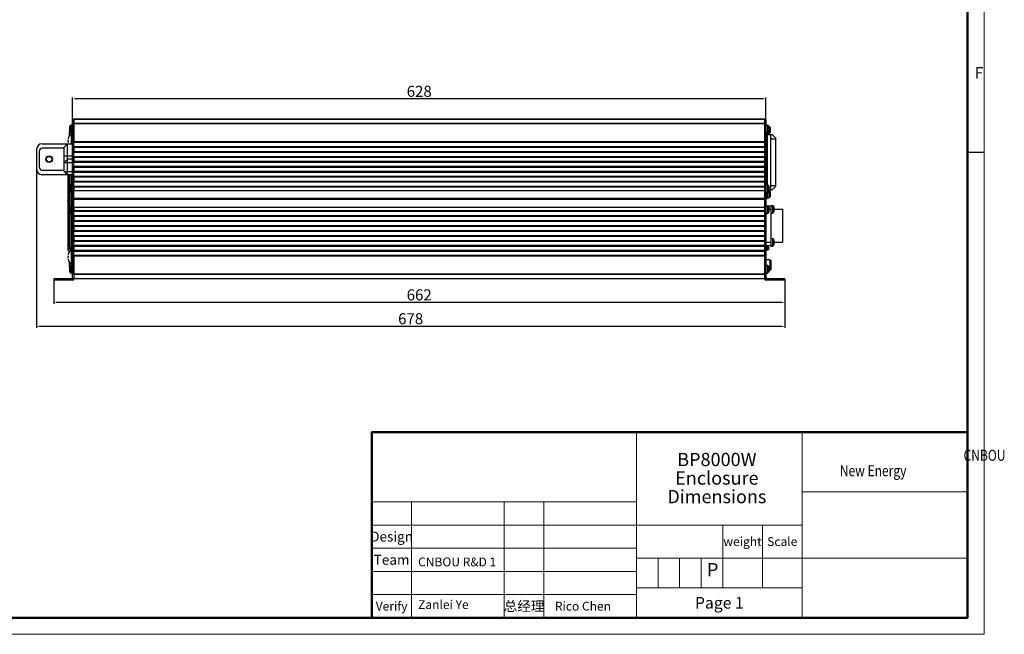
# Model space of a CAD drawing. Units: millimetres. Extents: x 12845 to 14378, y 2793 to 4113.
# Drawn here: x 13486 to 14378, y 2793 to 3350 of the extents above; entities that cross this region are included whole.
import ezdxf

# ---------------------------------------------------------------- set-up
doc = ezdxf.new("R2010")
doc.units = ezdxf.units.MM
doc.layers.add('01标题栏-线框', color=7, linetype='Continuous')
doc.layers.add('02___PRT_ALL_AXES', color=7, linetype='Continuous')
for name, color, linetype, lineweight in [('总内框线', 7, 'Continuous', 50), ('文字', 71, 'Continuous', 25), ('粗实线', 7, 'Continuous', 30), ('细实线', 7, 'Continuous', 15)]:
    doc.layers.add(name, color=color, linetype=linetype, lineweight=lineweight)
doc.styles.add('HZ', font='txt', dxfattribs={"width": 0.7})
doc.styles.get("Standard").update_dxf_attribs({"font": 'txt', "bigfont": 'gbcbig.shx'})
doc.dimstyles.new('副本 ISO-25', dxfattribs={"dimtxt": 10, "dimasz": 2.5, "dimexe": 1.25, "dimexo": 0.625, "dimtad": 1, "dimdec": 0, "dimdsep": 46, "dimtxsty": 'Standard', "dimcen": 2.5, "dimclrd": 3, "dimclre": 3, "dimclrt": 3, "dimadec": 0, "dimazin": 0, "dimtfac": 1, "dimtdec": 0, "dimtmove": 0, "dimatfit": 3, "dimfxl": 1, "dimarcsym": 0})

# ---------------------------------------------------------------- blocks, each defined once
blk = doc.blocks.new('*D149')
at = {"color": 3, "lineweight": -2}
for p, q in [((13516.48, 3113.94), (13516.48, 3092.48)), ((14178.88, 3113.94), (14178.88, 3092.48)), ((14176.38, 3093.73), (13518.98, 3093.73))]:
    blk.add_line(p, q, dxfattribs=at)
at = {"color": 3}
for points in [[(13518.98, 3094.15), (13518.98, 3093.32), (13516.48, 3093.73)], [(14176.38, 3094.15), (14176.38, 3093.32), (14178.88, 3093.73)]]:
    blk.add_solid(points, dxfattribs=at)
at = {"layer": 'Defpoints', "color": 0}
for p in [(13516.48, 3114.56), (14178.88, 3114.56), (13516.48, 3093.73)]:
    blk.add_point(p, dxfattribs=at)
at = {"color": 3, "insert": (13847.68, 3099.36), "char_height": 10, "attachment_point": 5}
blk.add_mtext('662', dxfattribs=at)
blk = doc.blocks.new('*D150')
at = {"color": 3, "lineweight": -2}
for p, q in [((13500.98, 3222.89), (13500.98, 3070.89)), ((14178.88, 3113.94), (14178.88, 3070.89)), ((14176.38, 3072.14), (13503.48, 3072.14))]:
    blk.add_line(p, q, dxfattribs=at)
at = {"color": 3}
for points in [[(13503.48, 3072.55), (13503.48, 3071.72), (13500.98, 3072.14)], [(14176.38, 3072.55), (14176.38, 3071.72), (14178.88, 3072.14)]]:
    blk.add_solid(points, dxfattribs=at)
at = {"layer": 'Defpoints', "color": 0}
for p in [(13500.98, 3223.51), (14178.88, 3114.56), (13500.98, 3072.14)]:
    blk.add_point(p, dxfattribs=at)
at = {"color": 3, "insert": (13839.93, 3077.76), "char_height": 10, "attachment_point": 5}
blk.add_mtext('678', dxfattribs=at)
blk = doc.blocks.new('*D151')
at = {"color": 3, "lineweight": -2}
for p, q in [((13533.48, 3260.39), (13533.48, 3279.38)), ((14159.38, 3278.13), (13535.98, 3278.13)), ((14161.88, 3260.39), (14161.88, 3279.38))]:
    blk.add_line(p, q, dxfattribs=at)
at = {"color": 3}
for points in [[(13535.98, 3278.54), (13535.98, 3277.71), (13533.48, 3278.13)], [(14159.38, 3278.54), (14159.38, 3277.71), (14161.88, 3278.13)]]:
    blk.add_solid(points, dxfattribs=at)
at = {"layer": 'Defpoints', "color": 0}
for p in [(13533.48, 3278.13), (13533.48, 3259.76), (14161.88, 3259.76)]:
    blk.add_point(p, dxfattribs=at)
at = {"color": 3, "insert": (13847.68, 3283.75), "char_height": 10, "attachment_point": 5}
blk.add_mtext('628', dxfattribs=at)

msp = doc.modelspace()

# ---------------------------------------------------------------- linework, layer by layer
at = {"color": 7, "linetype": 'Continuous'}
for p, q in [((13534.68, 3259.76), (13534.68, 3255.95)), ((14160.68, 3259.76), (13534.68, 3259.76)), ((14160.68, 3259.76), (14160.68, 3255.95)), ((13530.98, 3248.66), (13530.98, 3253.26)), ((13532.18, 3247.46), (13532.18, 3254.46)), ((14160.68, 3255.95), (13534.68, 3255.95)), ((13534.68, 3255.68), (13534.68, 3239.33)), ((14160.68, 3255.47), (13534.68, 3255.47)), ((14160.68, 3255.68), (14160.68, 3239.33)), ((14163.18, 3254.46), (14163.18, 3247.46)), ((14164.38, 3253.45), (14164.38, 3246.45)), ((14165.58, 3252.25), (14165.58, 3247.65)), ((13529.48, 3240.46), (13529.48, 3241.02)), ((13529.48, 3240.46), (13529.61, 3240.46)), ((13529.48, 3238.91), (13529.48, 3239.46)), ((13529.61, 3239.46), (13529.48, 3239.46)), ((13529.59, 3242.21), (13529.61, 3242.21)), ((13532.48, 3237.51), (13532.48, 3245.71)), ((14160.68, 3239.33), (13534.68, 3239.33)), ((14163.08, 3245.95), (14167.58, 3245.95)), ((14166.08, 3245.95), (14166.08, 3195.95)), ((14166.08, 3242.06), (14170.58, 3242.06)), ((14170.58, 3242.95), (14167.58, 3245.95)), ((14170.58, 3242.95), (14170.58, 3198.95)), ((13500.98, 3232.51), (13500.98, 3214.51)), ((13503.38, 3230.51), (13503.38, 3216.51)), ((13505.98, 3237.51), (13533.48, 3237.51)), ((13525.88, 3233.51), (13506.38, 3233.51)), ((13528.88, 3237.51), (13525.88, 3234.51)), ((13525.88, 3212.51), (13525.88, 3234.51)), ((13528.88, 3209.51), (13528.88, 3237.51)), ((13529.61, 3237.71), (13529.59, 3237.71)), ((14160.68, 3238.66), (13534.68, 3238.66)), ((14160.68, 3234.83), (13534.68, 3234.83)), ((13534.68, 3234.16), (13534.68, 3230.33)), ((14160.68, 3234.16), (13534.68, 3234.16)), ((14160.68, 3230.33), (13534.68, 3230.33)), ((14160.68, 3234.16), (14160.68, 3230.33)), ((13525.88, 3226.51), (13533.48, 3226.51)), ((13525.88, 3220.51), (13528.88, 3223.51)), ((13533.48, 3223.51), (13528.88, 3223.51)), ((14160.68, 3229.66), (13534.68, 3229.66)), ((14160.68, 3225.83), (13534.68, 3225.83)), ((13534.68, 3225.16), (13534.68, 3221.33)), ((14160.68, 3225.16), (13534.68, 3225.16)), ((14160.68, 3221.33), (13534.68, 3221.33)), ((14160.68, 3225.16), (14160.68, 3221.33)), ((13506.38, 3213.51), (13525.88, 3213.51)), ((13525.88, 3220.51), (13533.48, 3220.51)), ((13525.88, 3212.51), (13528.88, 3209.51)), ((13525.88, 3212.51), (13533.48, 3212.51)), ((14160.68, 3220.66), (13534.68, 3220.66)), ((14160.68, 3216.83), (13534.68, 3216.83)), ((13534.68, 3216.16), (13534.68, 3212.33)), ((14160.68, 3216.16), (13534.68, 3216.16)), ((14160.68, 3212.33), (13534.68, 3212.33)), ((14160.68, 3216.16), (14160.68, 3212.33)), ((13533.48, 3209.51), (13505.98, 3209.51)), ((13529.23, 3209.51), (13529.23, 3142.5)), ((14160.68, 3211.66), (13534.68, 3211.66)), ((14160.68, 3207.83), (13534.68, 3207.83)), ((13534.68, 3207.16), (13534.68, 3203.33)), ((14160.68, 3207.16), (13534.68, 3207.16)), ((14160.68, 3203.33), (13534.68, 3203.33)), ((14160.68, 3207.16), (14160.68, 3203.33)), ((13530.98, 3194.66), (13530.98, 3199.26)), ((13532.18, 3193.46), (13532.18, 3200.46)), ((14160.68, 3202.66), (13534.68, 3202.66)), ((14160.68, 3198.83), (13534.68, 3198.83)), ((13534.68, 3198.16), (13534.68, 3194.96)), ((14160.68, 3198.16), (13534.68, 3198.16)), ((14160.68, 3194.96), (13534.68, 3194.96)), ((14160.68, 3198.16), (14160.68, 3194.96)), ((14163.18, 3200.46), (14163.18, 3193.46)), ((14164.38, 3199.26), (14164.38, 3188.45)), ((14164.38, 3195.95), (14167.58, 3195.95)), ((14165.58, 3194.25), (14165.58, 3189.65)), ((14166.08, 3199.85), (14170.58, 3199.85)), ((14167.58, 3195.95), (14170.58, 3198.95)), ((14160.68, 3187.86), (13534.68, 3187.86)), ((14160.68, 3187.46), (13534.68, 3187.46)), ((14160.68, 3187.06), (13534.68, 3187.06)), ((13530.98, 3175.66), (13530.98, 3180.26)), ((13532.18, 3174.46), (13532.18, 3181.46)), ((13534.68, 3179.96), (13534.68, 3176.76)), ((14160.68, 3179.96), (13534.68, 3179.96)), ((14160.68, 3176.76), (13534.68, 3176.76)), ((14160.68, 3179.96), (14160.68, 3176.76)), ((14163.18, 3181.46), (14163.18, 3174.46)), ((14164.38, 3180.26), (14164.38, 3175.66)), ((14167.68, 3181.76), (14167.68, 3174.76)), ((14168.88, 3180.56), (14168.88, 3175.96)), ((14160.68, 3176.1), (13534.68, 3176.1)), ((14160.68, 3172.26), (13534.68, 3172.26)), ((13534.68, 3171.6), (13534.68, 3167.76)), ((14160.68, 3171.6), (13534.68, 3171.6)), ((14160.68, 3167.76), (13534.68, 3167.76)), ((14160.68, 3171.6), (14160.68, 3167.76)), ((14160.68, 3167.1), (13534.68, 3167.1)), ((14160.68, 3163.26), (13534.68, 3163.26)), ((13534.68, 3162.6), (13534.68, 3158.76)), ((14160.68, 3162.6), (13534.68, 3162.6)), ((14160.68, 3158.76), (13534.68, 3158.76)), ((14160.68, 3162.6), (14160.68, 3158.76)), ((14160.68, 3158.1), (13534.68, 3158.1)), ((14160.68, 3154.26), (13534.68, 3154.26)), ((13534.68, 3153.6), (13534.68, 3149.76)), ((14160.68, 3153.6), (13534.68, 3153.6)), ((14160.68, 3149.76), (13534.68, 3149.76)), ((14160.68, 3153.6), (14160.68, 3149.76)), ((14167.68, 3151.76), (14167.68, 3144.76)), ((14168.88, 3150.56), (14168.88, 3145.96)), ((13529.23, 3142.5), (13529.25, 3142.28)), ((13529.25, 3142.28), (13529.34, 3142.06)), ((13530.81, 3139.52), (13529.34, 3142.06)), ((13532, 3140.46), (13530.68, 3142.75)), ((13530.73, 3144.01), (13530.73, 3142.66)), ((13532.48, 3129.21), (13532.48, 3140.71)), ((14160.68, 3149.1), (13534.68, 3149.1)), ((14160.68, 3145.26), (13534.68, 3145.26)), ((13534.68, 3144.6), (13534.68, 3140.76)), ((14160.68, 3144.6), (13534.68, 3144.6)), ((14160.68, 3140.76), (13534.68, 3140.76)), ((14160.68, 3144.6), (14160.68, 3140.76)), ((13529.48, 3135.46), (13529.48, 3136.02)), ((13529.48, 3135.46), (13529.61, 3135.46)), ((13529.48, 3133.91), (13529.48, 3134.46)), ((13529.61, 3134.46), (13529.48, 3134.46)), ((13529.59, 3137.21), (13529.61, 3137.21)), ((13529.61, 3132.71), (13529.59, 3132.71)), ((13532.87, 3138.94), (13532.48, 3139.63)), ((14160.68, 3140.1), (13534.68, 3140.1)), ((14160.68, 3136.26), (13534.68, 3136.26)), ((13534.68, 3135.6), (13534.68, 3115.16)), ((14160.68, 3135.6), (13534.68, 3135.6)), ((14160.68, 3135.6), (14160.68, 3115.16)), ((14166.38, 3131.69), (14165.88, 3132.19)), ((14165.88, 3132.19), (14165.88, 3123.19)), ((13530.98, 3121.66), (13530.98, 3126.26)), ((13532.18, 3120.46), (13532.18, 3127.46)), ((14163.18, 3127.46), (14163.18, 3120.46)), ((14164.38, 3126.26), (14164.38, 3121.66)), ((14166.38, 3123.69), (14165.88, 3123.19)), ((14166.38, 3131.69), (14166.38, 3123.69)), ((13516.48, 3115.16), (13516.48, 3113.96)), ((14178.88, 3115.16), (13516.48, 3115.16)), ((13533.48, 3113.96), (13516.48, 3113.96)), ((13522.48, 3115.16), (13522.48, 3113.96)), ((13533.48, 3116.36), (13533.48, 3119.06)), ((14160.68, 3119.46), (13534.68, 3119.46)), ((14160.68, 3118.97), (13534.68, 3118.97)), ((14161.88, 3119.06), (14161.88, 3116.36)), ((14178.88, 3113.96), (14161.88, 3113.96)), ((14172.88, 3115.16), (14172.88, 3113.96)), ((14178.88, 3115.16), (14178.88, 3113.96))]:
    msp.add_line(p, q, dxfattribs=at)
msp.add_line((13534.68, 3259.76), (14161.88, 3259.76))
for radius in [3, 2.5]:
    msp.add_circle((13512.38, 3223.51), radius, dxfattribs=at)
for centre, radius, start, end in [((13532.18, 3253.26), 1.2, 90, 180), ((13532.18, 3248.66), 1.2, 180, 270), ((14163.18, 3253.26), 1.2, 0, 90), ((14163.18, 3248.66), 1.2, 270, 0), ((14164.38, 3252.25), 1.2, 0, 90), ((13535.43, 3241.02), 5.95, 178.80787, 180.00524), ((13535.38, 3241.02), 5.9, 178.80268, 180.01043), ((13535.43, 3238.91), 5.95, 179.99476, 181.19213), ((13534.6, 3241.07), 5.12, 167.15415, 169.02247), ((13534.48, 3241.13), 5, 113.57818, 167.49556), ((13539.54, 3239.96), 9.95, 177.12875, 180.00944), ((13539.46, 3239.96), 9.86, 179.97789, 182.88393), ((13532.98, 3243.21), 0.75, 47.80468, 132.19532), ((14164.38, 3247.65), 1.2, 270, 0), ((13505.98, 3232.51), 5, 90, 180), ((13506.38, 3230.51), 3, 90, 180), ((13534.61, 3238.85), 5.13, 190.97843, 192.84496), ((13534.48, 3238.79), 5, 192.50444, 194.84824), ((13505.98, 3214.51), 5, 180, 270), ((13506.38, 3216.51), 3, 180, 270), ((13532.18, 3199.26), 1.2, 90, 180), ((13532.18, 3194.66), 1.2, 180, 270), ((14163.18, 3199.26), 1.2, 0, 90), ((14163.18, 3194.66), 1.2, 270, 0), ((14164.38, 3194.25), 1.2, 0, 90), ((14164.38, 3189.65), 1.2, 270, 0), ((13532.18, 3180.26), 1.2, 90, 180), ((14163.18, 3180.26), 1.2, 0, 90), ((14167.68, 3180.56), 1.2, 0, 90), ((13532.18, 3175.66), 1.2, 180, 270), ((14163.18, 3175.66), 1.2, 270, 0), ((14167.68, 3175.96), 1.2, 270, 0), ((14167.68, 3150.56), 1.2, 0, 90), ((13534.48, 3136.13), 5, 113.57818, 167.49556), ((14167.68, 3145.96), 1.2, 270, 0), ((13535.43, 3136.02), 5.95, 178.80787, 180.00524), ((13535.38, 3136.02), 5.9, 178.80268, 180.01043), ((13535.43, 3133.91), 5.95, 179.99476, 181.19213), ((13534.6, 3136.07), 5.12, 167.15415, 169.02247), ((13534.61, 3133.85), 5.13, 190.97843, 192.84496), ((13539.54, 3134.96), 9.95, 177.12875, 180.00944), ((13539.46, 3134.96), 9.86, 179.97789, 182.88393), ((13534.48, 3133.79), 5, 192.50444, 246.42182), ((13532.98, 3138.21), 0.75, 47.80468, 132.19532), ((13532.18, 3126.26), 1.2, 90, 180), ((13532.98, 3131.71), 0.75, 227.80468, 312.19532), ((14163.18, 3126.26), 1.2, 0, 90), ((13532.18, 3121.66), 1.2, 180, 270), ((13532.28, 3116.36), 1.2, 270, 0), ((13533.48, 3115.16), 1.2, 270, 0), ((14161.88, 3115.16), 1.2, 180, 270), ((14163.08, 3116.36), 1.2, 180, 270), ((14163.18, 3121.66), 1.2, 270, 0)]:
    msp.add_arc(centre, radius, start, end, dxfattribs=at)
for points, start_tangent, end_tangent in [([(13529.57, 3242.05), (13529.57, 3242.05), (13529.54, 3241.9), (13529.52, 3241.76), (13529.51, 3241.63), (13529.5, 3241.51), (13529.49, 3241.39), (13529.48, 3241.26), (13529.48, 3241.14)], (-0.19044, -0.981699), (-0.020898, -0.999782)), ([(13529.48, 3238.78), (13529.48, 3238.78), (13529.48, 3238.66), (13529.49, 3238.53), (13529.5, 3238.4), (13529.51, 3238.28), (13529.53, 3238.15), (13529.55, 3238.02), (13529.57, 3237.88)], (0.020897, -0.999782), (0.19044, -0.981699)), ([(13529.23, 3189.6), (13529.28, 3189.39), (13529.44, 3189.22), (13529.69, 3189.11), (13529.97, 3189.07), (13530.26, 3189.11), (13530.51, 3189.22), (13530.67, 3189.39), (13530.73, 3189.6)], (0, -1), (0, 1)), ([(13529.23, 3185.33), (13529.28, 3185.53), (13529.44, 3185.7), (13529.69, 3185.82), (13529.97, 3185.86), (13530.26, 3185.82), (13530.51, 3185.7), (13530.67, 3185.53), (13530.73, 3185.33)], (0, 1), (0, -1)), ([(13529.97, 3142.99), (13529.81, 3142.99), (13529.67, 3142.96), (13529.55, 3142.92), (13529.46, 3142.87), (13529.39, 3142.82), (13529.33, 3142.76), (13529.29, 3142.71), (13529.25, 3142.64), (13529.23, 3142.57), (13529.23, 3142.5)], (-0.999149, 0.041249), (0.00001, -1)), ([(13529.31, 3142.31), (13529.3, 3142.23)], (-0.170361, -0.985382), (0.000006, -1)), ([(13529.3, 3142.23), (13529.33, 3142.08), (13529.34, 3142.06)], (-0.000016, -1), (0.50258, -0.864531)), ([(13529.33, 3142.39), (13529.31, 3142.31)], (-0.309509, -0.950896), (-0.170361, -0.985382)), ([(13529.36, 3142.46), (13529.33, 3142.39)], (-0.423176, -0.906048), (-0.309509, -0.950896)), ([(13529.97, 3142.99), (13529.83, 3142.93), (13529.7, 3142.85), (13529.6, 3142.77), (13529.51, 3142.69), (13529.45, 3142.61), (13529.4, 3142.54), (13529.36, 3142.46)], (-0.947248, -0.320502), (-0.423176, -0.906048)), ([(13529.97, 3142.99), (13530.26, 3142.99), (13530.51, 3142.91), (13530.67, 3142.76), (13530.68, 3142.75)], (0.990524, 0.137337), (0.492943, -0.870062)), ([(13529.57, 3137.05), (13529.57, 3137.05), (13529.54, 3136.9), (13529.52, 3136.76), (13529.51, 3136.63), (13529.5, 3136.51), (13529.49, 3136.39), (13529.48, 3136.26), (13529.48, 3136.14)], (-0.19044, -0.981699), (-0.020898, -0.999782)), ([(13529.48, 3133.78), (13529.48, 3133.78), (13529.48, 3133.66), (13529.49, 3133.53), (13529.5, 3133.4), (13529.51, 3133.28), (13529.53, 3133.15), (13529.55, 3133.02), (13529.57, 3132.88)], (0.020897, -0.999782), (0.19044, -0.981699))]:
    msp.add_spline(points, degree=3, dxfattribs=dict(at, start_tangent=start_tangent, end_tangent=end_tangent))
at = {"layer": '01标题栏-线框'}
msp.add_line((14359.66, 3229.71), (14344.66, 3229.71), dxfattribs=at)
msp.add_line((14359.66, 3229.71), (14344.66, 3229.71), dxfattribs=at)
at = {"layer": '02___PRT_ALL_AXES', "color": 7, "linetype": 'Continuous'}
for p, q in [((13533.48, 3119.06), (13533.48, 3259.76)), ((13534.68, 3259.76), (13533.48, 3259.76)), ((13534.68, 3119.06), (13534.68, 3259.76)), ((14160.68, 3259.76), (14161.88, 3259.76)), ((14160.68, 3259.76), (14160.68, 3119.06)), ((14161.88, 3259.76), (14161.88, 3119.06)), ((13530.73, 3244.44), (13530.73, 3248.61)), ((13533.48, 3254.46), (13532.18, 3254.46)), ((13534.68, 3255.86), (13533.48, 3255.86)), ((14160.68, 3255.86), (14161.88, 3255.86)), ((14161.88, 3254.46), (14163.18, 3254.46)), ((14164.36, 3253.45), (14164.38, 3253.45)), ((13533.48, 3247.46), (13532.18, 3247.46)), ((13532.23, 3245.58), (13532.23, 3247.46)), ((14161.88, 3247.46), (14163.18, 3247.46)), ((14163.08, 3247.46), (14163.08, 3200.46)), ((14163.08, 3246.45), (14164.38, 3246.45)), ((13530.73, 3144.01), (13530.73, 3209.51)), ((13532.23, 3200.46), (13532.23, 3209.51)), ((13533.48, 3200.46), (13532.18, 3200.46)), ((14161.88, 3200.46), (14163.18, 3200.46)), ((13533.48, 3193.46), (13532.18, 3193.46)), ((13532.23, 3181.46), (13532.23, 3193.46)), ((14161.88, 3193.46), (14163.18, 3193.46)), ((14161.88, 3190.95), (14163.08, 3190.95)), ((14161.88, 3187.95), (14163.08, 3187.95)), ((14163.08, 3193.46), (14163.08, 3187.95)), ((14163.08, 3188.45), (14164.38, 3188.45)), ((13533.48, 3181.46), (13532.18, 3181.46)), ((14161.88, 3181.46), (14163.18, 3181.46)), ((14163.83, 3181.26), (14166.38, 3181.26)), ((14164.38, 3178.26), (14166.38, 3178.26)), ((14166.38, 3181.76), (14167.68, 3181.76)), ((14166.38, 3181.76), (14166.38, 3144.76)), ((14168.88, 3178.26), (14176.88, 3178.26)), ((14176.88, 3178.26), (14176.88, 3148.26)), ((13533.48, 3174.46), (13532.18, 3174.46)), ((13532.23, 3140.58), (13532.23, 3174.46)), ((14161.88, 3174.46), (14163.18, 3174.46)), ((14166.38, 3174.76), (14167.68, 3174.76)), ((14166.38, 3151.76), (14167.68, 3151.76)), ((14161.88, 3148.26), (14166.38, 3148.26)), ((14161.88, 3145.26), (14166.38, 3145.26)), ((14161.88, 3144.44), (14163.43, 3144.44)), ((14161.88, 3141.44), (14163.43, 3141.44)), ((14163.43, 3141.44), (14163.43, 3144.44)), ((14164.03, 3141.64), (14164.03, 3144.24)), ((14166.38, 3144.76), (14167.68, 3144.76)), ((14168.88, 3148.26), (14176.88, 3148.26)), ((13530.73, 3139.44), (13530.73, 3139.66)), ((14161.88, 3132.69), (14165.38, 3132.69)), ((14165.38, 3132.69), (14165.38, 3122.69)), ((14165.38, 3132.19), (14165.88, 3132.19)), ((13530.73, 3126.31), (13530.73, 3130.49)), ((13533.48, 3127.46), (13532.18, 3127.46)), ((13532.23, 3127.46), (13532.23, 3129.34)), ((14161.88, 3127.46), (14163.18, 3127.46)), ((14165.38, 3123.19), (14165.88, 3123.19)), ((13533.48, 3120.46), (13532.18, 3120.46)), ((13534.68, 3119.06), (13533.48, 3119.06)), ((14160.68, 3119.06), (14161.88, 3119.06)), ((14161.88, 3120.46), (14163.18, 3120.46)), ((14164.38, 3122.69), (14165.38, 3122.69))]:
    msp.add_line(p, q, dxfattribs=at)
for centre, radius, start, end in [((13531.48, 3248.61), 0.75, 132.19532, 180), ((14163.43, 3143.44), 1, 53.1301, 90), ((14163.43, 3142.44), 1, 270, 306.8699), ((14163.05, 3142.94), 1.62, 306.8699, 53.1301), ((13531.48, 3126.31), 0.75, 180, 227.80468)]:
    msp.add_arc(centre, radius, start, end, dxfattribs=at)
at = {"layer": '总内框线'}
for p, q in [((14344.66, 2808.21), (14344.66, 4098.21)), ((12928.66, 2808.21), (14344.66, 2808.21))]:
    msp.add_line(p, q, dxfattribs=at)
at = {"layer": '粗实线', "color": 7, "linetype": 'Continuous', "lineweight": 50}
msp.add_lwpolyline([(14344.66, 2976.21), (13804.66, 2976.21), (13804.66, 2808.21), (14344.66, 2808.21), (14344.66, 2976.21)], dxfattribs=at)
at = {"layer": '细实线'}
for p, q in [((14359.66, 2793.21), (14359.66, 4113.21)), ((14044.66, 2976.21), (14044.66, 2808.21)), ((14194.66, 2976.21), (14194.66, 2808.21)), ((14194.66, 2922.21), (14344.66, 2922.21)), ((13804.66, 2913.21), (14044.66, 2913.21)), ((13840.66, 2808.21), (13840.66, 2913.21)), ((13924.66, 2808.21), (13924.66, 2913.21)), ((13960.66, 2913.21), (13960.66, 2808.21)), ((13804.66, 2892.21), (14194.66, 2892.21)), ((14122.66, 2892.21), (14122.66, 2835.21)), ((14158.66, 2892.21), (14158.66, 2835.21)), ((13804.66, 2871.21), (14044.66, 2871.21)), ((14344.66, 2862.21), (14044.66, 2862.21)), ((14064.16, 2862.21), (14064.16, 2835.21)), ((14083.66, 2862.21), (14083.66, 2835.21)), ((14103.16, 2862.21), (14103.16, 2835.21)), ((13804.66, 2850.21), (14044.66, 2850.21)), ((13804.66, 2829.21), (14044.66, 2829.21)), ((14194.66, 2835.21), (14044.66, 2835.21)), ((12853.66, 2793.21), (14359.66, 2793.21))]:
    msp.add_line(p, q, dxfattribs=at)

# ---------------------------------------------------------------- texts
at = {"char_height": 8, "attachment_point": 1}
for s, width, heights, insert in [('{\\fMonaco|b0|i0|c0|p0;CNBOU R&D 1}', 76.608, [21], (13846.65, 2862.76)), ('{\\fMonaco|b0|i0|c0|p0;Zanlei Ye}', 82.5142, [0], (13846.65, 2824.12))]:
    msp.add_mtext_dynamic_manual_height_columns(s, width=width, gutter_width=12.5, heights=heights, dxfattribs=dict(at, insert=insert))
at = {"insert": (13970.61, 2822.69), "char_height": 8, "attachment_point": 1}
msp.add_mtext_dynamic_manual_height_columns('{\\fMonaco|b0|i0|c0|p0;Rico Chen}', width=57.5694, gutter_width=12.5, heights=[0], dxfattribs=at).dxf.set("width", 76.8152)
at = {"layer": '01标题栏-线框', "insert": (14351.02, 3307.01), "char_height": 10.5, "width": 25.8525, "attachment_point": 1}
msp.add_mtext('{\\Fisocp,chineset|c134;F}', dxfattribs=at)
at = {"layer": '文字', "attachment_point": 5, "line_spacing_factor": 0.84, "style": 'HZ'}
for s, insert, char_height, width in [('{\\fMonaco|b0|i0|c0|p0;BP\\fMonaco|b0|i0|c134|p0;80\\fMonaco|b0|i0|c0|p0;00W Enclosure Dimensions}', (14117.4, 2934.75), 12, 150), ('\\pi20.19;{\\fMonaco|b0|i0|c0|p0;\\W0.8;CNBOU New Energy}', (14258.98, 2948.39), 10, 200.7934)]:
    msp.add_mtext(s, dxfattribs=dict(at, insert=insert, char_height=char_height, width=width))
at = {"layer": '文字', "attachment_point": 5, "style": 'HZ'}
for s, insert, char_height, width in [('{\\fArial Unicode MS|b0|i0|c134|p0;Design}', (13822.66, 2881.71), 9, 36), ('{\\fMonaco|b0|i0|c0|p0;weight}', (14140.66, 2877.21), 8, 78), ('{\\fMonaco|b0|i0|c0|p0;Scale}', (14176.66, 2877.21), 8, 78), ('{\\fArial Unicode MS|b0|i0|c134|p0;Team}', (13822.66, 2860.71), 9, 36), ('P', (14113.62, 2850.21), 12, 78), ('{\\fMonaco|b0|i0|c0|p0;Verify}', (13822.66, 2818.71), 8, 36), ('{\\fSimSun|b0|i0|c134|p2;总经理}', (13942.66, 2818.71), 9, 36), ('{\\fArial Unicode MS|b0|i0|c134|p0;Page 1}', (14119.66, 2821.71), 10.5, 150)]:
    msp.add_mtext(s, dxfattribs=dict(at, insert=insert, char_height=char_height, width=width))

# ---------------------------------------------------------------- dimensions: what is measured, and where the dimension line sits
for base, p1, p2, picture, middle in [((13533.48, 3278.13), (14161.88, 3259.76), (13533.48, 3259.76), '*D151', (13847.68, 3278.13)), ((13500.98, 3072.14), (14178.88, 3114.56), (13500.98, 3223.51), '*D150', (13839.93, 3072.14)), ((13516.48, 3093.73), (14178.88, 3114.56), (13516.48, 3114.56), '*D149', (13847.68, 3093.73))]:
    dim = msp.add_linear_dim(base=base, p1=p1, p2=p2, dimstyle='副本 ISO-25')
    dim.commit()
    dim.dimension.update_dxf_attribs({"geometry": picture, "text_midpoint": middle, "dimtype": 160})

doc.saveas('drawing.dxf')
